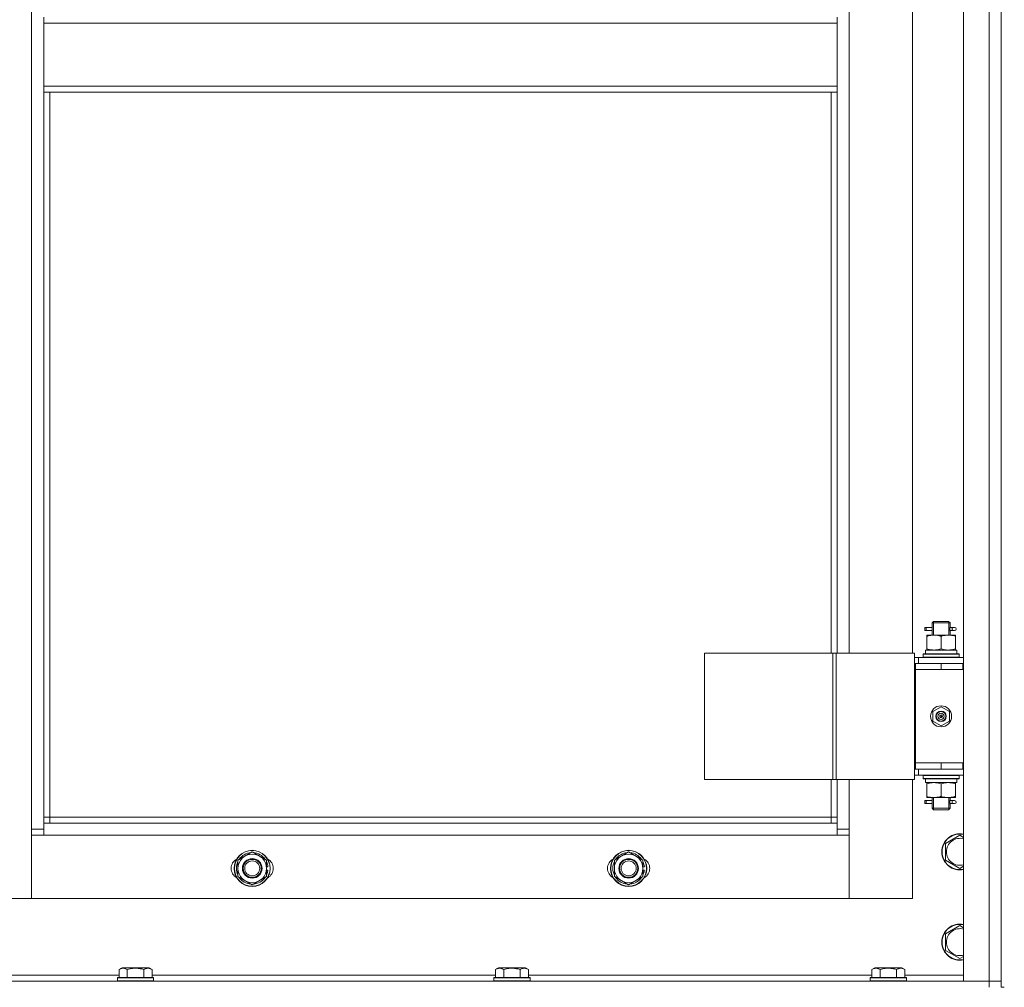
# Model space of a CAD drawing. Units: millimetres. Extents: x 0 to 21703, y -7 to 14850.
# Drawn here: x 3413 to 4067, y 9691 to 10333 of the extents above; entities that cross this region are included whole.
import ezdxf

# ---------------------------------------------------------------- set-up
doc = ezdxf.new("R2010")
doc.units = ezdxf.units.MM
doc.linetypes.add('K5LT_THIN', pattern=[0])
doc.layers.add('R', color=1, linetype='Continuous', true_color=0xff0000)
doc.layers.add('WELDING', color=7, linetype='Continuous', true_color=0xffffff)

msp = doc.modelspace()

# ---------------------------------------------------------------- linework, layer by layer
at = {"layer": 'R', "color": 7, "linetype": 'K5LT_THIN', "lineweight": 18}
for p, q in [((4039.53, 9694.59), (4039.53, 11486.59)), ((4056.53, 9694.59), (4056.53, 11486.59)), ((4064.53, 11486.59), (4064.53, 9694.59)), ((4064.53, 11486.59), (4064.53, 9694.59)), ((3420.53, 9795.59), (3420.53, 11385.59)), ((3963.53, 10548.59), (3963.53, 9912.59)), ((4005.53, 9912.59), (4005.53, 10548.59)), ((3428.53, 10335.09), (3428.53, 10331.09)), ((3955.53, 10335.09), (3955.53, 10331.09)), ((3428.53, 10331.09), (3955.53, 10331.09)), ((3428.53, 10289.09), (3428.53, 10331.09)), ((3955.53, 10331.09), (3955.53, 10289.09)), ((3428.53, 10289.09), (3955.53, 10289.09)), ((3428.53, 10289.09), (3428.53, 10285.09)), ((3955.53, 10289.09), (3955.53, 10285.09)), ((3428.53, 10285.09), (3955.53, 10285.09)), ((3428.53, 10285.09), (3428.53, 9799.59)), ((3432.53, 10285.09), (3432.53, 9803.59)), ((3951.53, 9912.59), (3951.53, 10285.09)), ((3955.53, 9912.59), (3955.53, 10285.09)), ((4018.53, 9932.59), (4019.53, 9933.59)), ((4019.47, 9932.59), (4019.47, 9933.54)), ((4019.53, 9933.59), (4024.53, 9933.59)), ((4024.53, 9933.59), (4029.53, 9933.59)), ((4030.53, 9932.59), (4029.53, 9933.59)), ((4029.58, 9932.59), (4029.58, 9933.54)), ((4013.75, 9927.59), (4013.75, 9929.59)), ((4014.53, 9929.59), (4013.75, 9929.59)), ((4014.53, 9927.59), (4013.75, 9927.59)), ((4014.53, 9929.59), (4014.53, 9927.59)), ((4014.53, 9929.59), (4018.63, 9929.59)), ((4014.53, 9927.59), (4018.63, 9927.59)), ((4018.63, 9929.59), (4016.75, 9929.59)), ((4018.63, 9927.59), (4016.75, 9927.59)), ((4018.53, 9932.59), (4024.53, 9932.59)), ((4018.53, 9930.09), (4018.53, 9932.59)), ((4018.53, 9924.59), (4018.53, 9927.09)), ((4019.47, 9924.59), (4019.47, 9932.59)), ((4024.53, 9932.59), (4030.53, 9932.59)), ((4029.58, 9924.59), (4029.58, 9932.59)), ((4030.42, 9929.59), (4032.22, 9929.59)), ((4030.42, 9927.59), (4032.22, 9927.59)), ((4030.53, 9930.09), (4030.53, 9932.59)), ((4030.53, 9924.59), (4030.53, 9927.09)), ((4032.22, 9929.59), (4033.53, 9929.59)), ((4032.22, 9927.59), (4033.53, 9927.59)), ((4015.03, 9923.74), (4015.03, 9924.59)), ((4015.03, 9924.59), (4019.78, 9924.59)), ((4015.03, 9923.74), (4015.03, 9915.44)), ((4019.78, 9924.59), (4029.28, 9924.59)), ((4024.53, 9923.74), (4024.53, 9915.44)), ((4029.28, 9924.59), (4034.03, 9924.59)), ((4034.03, 9924.59), (4034.03, 9923.74)), ((4034.03, 9923.74), (4034.03, 9915.44)), ((4014.08, 9914.59), (4035.03, 9914.59)), ((4015.03, 9914.59), (4015.03, 9915.44)), ((4034.03, 9915.44), (4034.03, 9914.59)), ((4035.03, 9912.09), (4035.03, 9914.59)), ((3867.46, 9912.59), (3867.46, 9828.59)), ((3952.6, 9912.59), (3867.46, 9912.59)), ((3952.6, 9912.59), (3952.6, 9828.59)), ((3954.87, 9912.59), (3952.6, 9912.59)), ((4006.87, 9912.59), (3954.87, 9912.59)), ((3954.87, 9912.59), (3954.87, 9828.59)), ((4006.87, 9912.59), (4006.87, 9828.59)), ((4009.53, 9909.59), (4006.87, 9909.59)), ((4009.53, 9909.59), (4039.53, 9909.59)), ((4009.53, 9905.59), (4009.53, 9909.59)), ((4012.53, 9911.79), (4012.7, 9912.09)), ((4012.53, 9911.79), (4012.53, 9909.89)), ((4036.53, 9911.79), (4012.53, 9911.79)), ((4036.53, 9909.89), (4012.53, 9909.89)), ((4012.53, 9909.89), (4012.7, 9909.59)), ((4036.35, 9912.09), (4012.7, 9912.09)), ((4014.16, 9913.21), (4014.09, 9912.09)), ((4036.53, 9911.79), (4036.35, 9912.09)), ((4036.53, 9909.89), (4036.35, 9909.59)), ((4036.53, 9911.79), (4036.53, 9909.89)), ((4007.53, 9905.59), (4006.87, 9905.59)), ((4007.53, 9905.59), (4024.53, 9905.59)), ((4007.53, 9901.59), (4007.53, 9905.59)), ((4007.53, 9901.59), (4024.53, 9901.59)), ((4024.53, 9901.59), (4007.53, 9901.59)), ((4007.53, 9901.59), (4007.53, 9839.59)), ((4024.53, 9901.59), (4024.53, 9905.59)), ((4024.53, 9905.59), (4039.03, 9905.59)), ((4024.53, 9901.59), (4039.03, 9901.59)), ((4039.03, 9901.59), (4039.03, 9905.59)), ((4039.03, 9905.59), (4039.53, 9905.59)), ((4039.03, 9901.59), (4039.53, 9901.59)), ((4019.03, 9873.76), (4024.53, 9876.94)), ((4024.53, 9876.94), (4030.03, 9873.76)), ((4019.03, 9867.41), (4019.03, 9873.76)), ((4024.53, 9870.59), (4023.75, 9871.04)), ((4024.53, 9870.59), (4025.31, 9870.14)), ((4030.03, 9873.76), (4030.03, 9867.41)), ((4024.53, 9864.24), (4019.03, 9867.41)), ((4030.03, 9867.41), (4024.53, 9864.24)), ((4006.87, 9835.59), (4007.53, 9835.59)), ((4007.53, 9839.59), (4007.53, 9835.59)), ((4024.53, 9839.59), (4007.53, 9839.59)), ((4024.53, 9839.59), (4007.53, 9839.59)), ((4024.53, 9835.59), (4007.53, 9835.59)), ((4009.53, 9835.59), (4009.53, 9831.59)), ((4039.03, 9839.59), (4024.53, 9839.59)), ((4024.53, 9839.59), (4024.53, 9835.59)), ((4039.03, 9835.59), (4024.53, 9835.59)), ((4039.53, 9839.59), (4039.03, 9839.59)), ((4039.03, 9839.59), (4039.03, 9835.59)), ((4039.53, 9835.59), (4039.03, 9835.59)), ((3952.6, 9828.59), (3867.46, 9828.59)), ((3951.53, 9803.59), (3951.53, 9828.59)), ((3954.87, 9828.59), (3952.6, 9828.59)), ((4006.87, 9828.59), (3954.87, 9828.59)), ((3955.53, 9799.59), (3955.53, 9828.59)), ((3963.53, 9828.59), (3963.53, 9795.59)), ((4005.53, 9749.59), (4005.53, 9828.59)), ((4006.87, 9831.59), (4009.53, 9831.59)), ((4039.53, 9831.59), (4009.53, 9831.59)), ((4012.53, 9831.29), (4012.7, 9831.59)), ((4012.53, 9831.29), (4012.53, 9829.39)), ((4036.53, 9831.29), (4012.53, 9831.29)), ((4036.53, 9829.39), (4012.53, 9829.39)), ((4012.53, 9829.39), (4012.7, 9829.09)), ((4036.35, 9829.09), (4012.7, 9829.09)), ((4035.03, 9829.09), (4035.03, 9826.59)), ((4036.53, 9831.29), (4036.35, 9831.59)), ((4036.53, 9829.39), (4036.35, 9829.09)), ((4036.53, 9831.29), (4036.53, 9829.39)), ((4014.08, 9826.59), (4014.16, 9827.97)), ((4014.08, 9826.59), (4014.28, 9826.59)), ((4035.03, 9826.59), (4014.28, 9826.59)), ((4015.03, 9825.74), (4015.03, 9826.59)), ((4015.03, 9817.44), (4015.03, 9825.74)), ((4024.53, 9817.44), (4024.53, 9825.74)), ((4034.03, 9826.59), (4034.03, 9825.74)), ((4034.03, 9817.44), (4034.03, 9825.74)), ((4015.03, 9816.59), (4015.03, 9817.44)), ((4019.78, 9816.59), (4015.03, 9816.59)), ((4018.53, 9815.09), (4018.53, 9816.59)), ((4019.47, 9809.59), (4019.47, 9816.59)), ((4029.28, 9816.59), (4019.78, 9816.59)), ((4034.03, 9816.59), (4029.28, 9816.59)), ((4029.58, 9809.59), (4029.58, 9816.59)), ((4030.53, 9815.09), (4030.53, 9816.59)), ((4034.03, 9817.44), (4034.03, 9816.59)), ((4013.75, 9812.59), (4013.75, 9814.59)), ((4014.53, 9814.59), (4013.75, 9814.59)), ((4014.53, 9812.59), (4013.75, 9812.59)), ((4014.53, 9814.59), (4014.53, 9812.59)), ((4014.53, 9814.59), (4018.63, 9814.59)), ((4014.53, 9812.59), (4018.63, 9812.59)), ((4018.63, 9814.59), (4016.75, 9814.59)), ((4018.63, 9812.59), (4016.75, 9812.59)), ((4018.53, 9809.59), (4018.53, 9812.09)), ((4018.53, 9809.59), (4019.53, 9808.59)), ((4018.53, 9809.59), (4024.53, 9809.59)), ((4019.47, 9809.59), (4019.47, 9808.64)), ((4024.53, 9809.59), (4030.53, 9809.59)), ((4030.53, 9809.59), (4029.53, 9808.59)), ((4029.58, 9809.59), (4029.58, 9808.64)), ((4030.42, 9814.59), (4032.22, 9814.59)), ((4030.42, 9812.59), (4032.22, 9812.59)), ((4030.53, 9809.59), (4030.53, 9812.09)), ((4032.22, 9814.59), (4033.53, 9814.59)), ((4032.22, 9812.59), (4033.53, 9812.59)), ((3432.53, 9803.59), (3428.53, 9803.59)), ((3432.53, 9803.59), (3951.53, 9803.59)), ((3432.53, 9803.59), (3432.53, 9799.59)), ((3951.53, 9799.59), (3951.53, 9803.59)), ((3951.53, 9803.59), (3955.53, 9803.59)), ((4019.53, 9808.59), (4024.53, 9808.59)), ((4024.53, 9808.59), (4029.53, 9808.59)), ((3428.53, 9799.59), (3428.53, 9791.59)), ((3428.53, 9799.59), (3955.53, 9799.59)), ((3955.53, 9791.59), (3955.53, 9799.59)), ((3420.53, 9795.59), (3428.53, 9795.59)), ((3420.53, 9749.59), (3420.53, 9795.59)), ((3428.53, 9791.59), (3420.53, 9791.59)), ((3420.53, 9791.59), (3420.53, 9749.59)), ((3955.53, 9791.59), (3428.53, 9791.59)), ((3955.53, 9795.59), (3963.53, 9795.59)), ((3963.53, 9791.59), (3955.53, 9791.59)), ((3963.53, 9795.59), (3963.53, 9749.59)), ((3963.53, 9749.59), (3963.53, 9791.59)), ((4027.53, 9786.07), (4037.03, 9791.56)), ((4037.03, 9791.56), (4039.53, 9790.11)), ((4027.53, 9780.59), (4027.53, 9786.07)), ((3557.53, 9775.07), (3567.03, 9780.56)), ((3567.03, 9780.56), (3576.53, 9775.07)), ((3807.53, 9775.07), (3817.03, 9780.56)), ((3817.03, 9780.56), (3826.53, 9775.07)), ((4027.53, 9775.1), (4027.53, 9780.59)), ((3557.53, 9769.59), (3557.53, 9775.07)), ((3576.53, 9775.07), (3576.53, 9769.59)), ((3577.48, 9770.6), (3576.53, 9770.6)), ((3807.53, 9769.59), (3807.53, 9775.07)), ((3826.53, 9775.07), (3826.53, 9769.59)), ((3827.48, 9770.6), (3826.53, 9770.6)), ((4037.03, 9769.62), (4027.53, 9775.1)), ((4039.53, 9771.06), (4037.03, 9769.62)), ((3557.53, 9764.1), (3557.53, 9769.59)), ((3567.03, 9758.62), (3557.53, 9764.1)), ((3576.53, 9764.1), (3567.03, 9758.62)), ((3576.53, 9769.59), (3576.53, 9764.1)), ((3576.53, 9768.46), (3577.47, 9768.46)), ((3576.53, 9767.29), (3577.27, 9767.29)), ((3807.53, 9764.1), (3807.53, 9769.59)), ((3817.03, 9758.62), (3807.53, 9764.1)), ((3826.53, 9764.1), (3817.03, 9758.62)), ((3826.53, 9769.59), (3826.53, 9764.1)), ((3826.53, 9768.46), (3827.47, 9768.46)), ((3826.53, 9767.29), (3827.27, 9767.29)), ((3378.53, 9749.59), (3420.53, 9749.59)), ((3420.53, 9749.59), (3963.53, 9749.59)), ((3963.53, 9749.59), (4005.53, 9749.59)), ((4027.53, 9726.07), (4037.03, 9731.56)), ((4037.03, 9731.56), (4039.53, 9730.11)), ((4027.53, 9720.59), (4027.53, 9726.07)), ((4027.53, 9715.1), (4027.53, 9720.59)), ((4037.03, 9709.62), (4027.53, 9715.1)), ((4039.53, 9711.06), (4037.03, 9709.62)), ((3250.5, 9698.59), (3478.56, 9698.59)), ((3478.56, 9702.44), (3480.55, 9703.59)), ((3478.56, 9702.44), (3478.56, 9697.09)), ((3498.5, 9703.59), (3480.55, 9703.59)), ((3484.04, 9702.44), (3484.04, 9697.09)), ((3495.01, 9702.44), (3495.01, 9697.09)), ((3500.5, 9702.44), (3498.5, 9703.59)), ((3500.5, 9702.44), (3500.5, 9697.09)), ((3500.5, 9698.59), (3728.56, 9698.59)), ((3728.56, 9702.44), (3730.55, 9703.59)), ((3728.56, 9702.44), (3728.56, 9697.09)), ((3748.5, 9703.59), (3730.55, 9703.59)), ((3734.04, 9702.44), (3734.04, 9697.09)), ((3745.01, 9702.44), (3745.01, 9697.09)), ((3750.5, 9702.44), (3748.5, 9703.59)), ((3750.5, 9702.44), (3750.5, 9697.09)), ((3750.5, 9698.59), (3978.56, 9698.59)), ((3978.56, 9702.44), (3980.55, 9703.59)), ((3978.56, 9702.44), (3978.56, 9697.09)), ((3998.5, 9703.59), (3980.55, 9703.59)), ((3984.04, 9702.44), (3984.04, 9697.09)), ((3995.01, 9702.44), (3995.01, 9697.09)), ((4000.5, 9702.44), (3998.5, 9703.59)), ((4000.5, 9702.44), (4000.5, 9697.09)), ((4000.5, 9698.59), (4039.53, 9698.59)), ((2672.53, 9694.59), (4056.53, 9694.59)), ((3477.53, 9696.79), (3477.7, 9697.09)), ((3477.53, 9696.79), (3477.53, 9694.89)), ((3501.53, 9696.79), (3477.53, 9696.79)), ((3501.53, 9694.89), (3477.53, 9694.89)), ((3477.53, 9694.89), (3477.7, 9694.59)), ((3501.35, 9697.09), (3477.7, 9697.09)), ((3501.53, 9696.79), (3501.35, 9697.09)), ((3501.53, 9694.89), (3501.35, 9694.59)), ((3501.53, 9696.79), (3501.53, 9694.89)), ((3727.53, 9696.79), (3727.7, 9697.09)), ((3727.53, 9696.79), (3727.53, 9694.89)), ((3751.53, 9696.79), (3727.53, 9696.79)), ((3751.53, 9694.89), (3727.53, 9694.89)), ((3727.53, 9694.89), (3727.7, 9694.59)), ((3751.35, 9697.09), (3727.7, 9697.09)), ((3751.53, 9696.79), (3751.35, 9697.09)), ((3751.53, 9694.89), (3751.35, 9694.59)), ((3751.53, 9696.79), (3751.53, 9694.89)), ((3977.53, 9696.79), (3977.7, 9697.09)), ((3977.53, 9696.79), (3977.53, 9694.89)), ((4001.53, 9696.79), (3977.53, 9696.79)), ((4001.53, 9694.89), (3977.53, 9694.89)), ((3977.53, 9694.89), (3977.7, 9694.59)), ((4001.35, 9697.09), (3977.7, 9697.09)), ((4001.53, 9696.79), (4001.35, 9697.09)), ((4001.53, 9694.89), (4001.35, 9694.59)), ((4001.53, 9696.79), (4001.53, 9694.89)), ((4056.53, 9694.59), (4039.53, 9694.59)), ((4056.53, 9694.59), (4064.53, 9694.59)), ((4056.53, 9690.59), (4056.53, 9694.59)), ((4064.53, 9694.59), (4056.53, 9694.59)), ((4064.53, 9690.59), (4064.53, 9694.59)), ((4064.53, 9690.59), (4066.53, 9690.59))]:
    msp.add_line(p, q, dxfattribs=at)
for centre, radius in [((4024.53, 9870.59), 7), ((4024.53, 9870.59), 3.49), ((4024.53, 9870.59), 3.25), ((4024.53, 9870.59), 2.1), ((3567.03, 9769.59), 12), ((3567.03, 9769.59), 11.83), ((3817.03, 9769.59), 12), ((3817.03, 9769.59), 11.83), ((3567.03, 9769.59), 6.5), ((3567.03, 9769.59), 6), ((3567.03, 9769.59), 5), ((3817.03, 9769.59), 6.5), ((3817.03, 9769.59), 6), ((3817.03, 9769.59), 5)]:
    msp.add_circle(centre, radius, dxfattribs=at)
for centre, radius, start, end in [((4033.53, 9928.59), 1, 270, 90), ((4024.53, 9870.59), 3.19, 150, 330), ((4024.53, 9870.59), 3.19, 330, 150), ((4024.53, 9870.59), 0.9, 150, 330), ((4024.53, 9870.59), 0.9, 330, 150), ((4033.53, 9813.59), 1, 270, 90), ((4037.03, 9780.59), 12, 77.9753, 180), ((4037.03, 9780.59), 11.83, 77.79651, 180), ((4037.03, 9780.59), 8.97, 73.8216, 180), ((3567.03, 9769.59), 9.5, 0, 180), ((3567.03, 9769.59), 10.5, 94.79123, 145.20877), ((3567.03, 9769.59), 10.5, 34.79125, 85.20877), ((3817.03, 9769.59), 9.5, 0, 180), ((3817.03, 9769.59), 10.5, 94.79123, 145.20877), ((3817.03, 9769.59), 10.5, 34.79125, 85.20877), ((4037.03, 9780.59), 12, 180, 282.0247), ((4037.03, 9780.59), 11.83, 180, 282.20349), ((4037.03, 9780.59), 8.97, 180, 286.1784), ((3560.03, 9769.59), 7, 117.99456, 242.00544), ((3567.03, 9769.59), 10.5, 154.79123, 205.20877), ((3567.03, 9769.59), 10.5, 5.53239, 25.20877), ((3574.03, 9769.59), 7, 297.99456, 62.00544), ((3810.03, 9769.59), 7, 117.99456, 242.00544), ((3817.03, 9769.59), 10.5, 154.79123, 205.20877), ((3817.03, 9769.59), 10.5, 5.53239, 25.20877), ((3824.03, 9769.59), 7, 297.99456, 62.00544), ((3567.03, 9769.59), 9.5, 180, 0), ((3567.03, 9769.59), 10.5, 214.79123, 265.20875), ((3567.03, 9769.59), 10.5, 274.79123, 325.20877), ((3567.03, 9769.59), 10.5, 334.79123, 347.35895), ((3567.03, 9769.59), 10.5, 347.35895, 353.81052), ((3817.03, 9769.59), 9.5, 180, 0), ((3817.03, 9769.59), 10.5, 214.79123, 265.20875), ((3817.03, 9769.59), 10.5, 274.79123, 325.20877), ((3817.03, 9769.59), 10.5, 334.79123, 347.35895), ((3817.03, 9769.59), 10.5, 347.35895, 353.81052), ((4037.03, 9720.59), 12, 77.9753, 180), ((4037.03, 9720.59), 11.83, 77.79651, 180), ((4037.03, 9720.59), 8.97, 73.8216, 180), ((4037.03, 9720.59), 12, 180, 282.0247), ((4037.03, 9720.59), 11.83, 180, 282.20349), ((4037.03, 9720.59), 8.97, 180, 286.1784)]:
    msp.add_arc(centre, radius, start, end, dxfattribs=at)
for centre, major_axis, ratio, start_param, end_param in [((4032.22, 9928.59), (0, 1), 0.301552, 0, 3.141593), ((4024.53, 9916.76), (0, 22.52), 0.466308, 1.667355, 1.779747), ((4024.53, 9831.52), (0, -22.52), 0.466308, -1.46282, -1.350219), ((4032.22, 9813.59), (0, 1), 0.301552, 0, 3.141593)]:
    msp.add_ellipse(centre, major_axis=major_axis, ratio=ratio, start_param=start_param, end_param=end_param, dxfattribs=at)
at = {"layer": 'WELDING', "color": 7, "linetype": 'K5LT_THIN', "lineweight": 18}
for p, q in [((4018.53, 9927.11), (4018.7, 9928.09)), ((4018.63, 9927.59), (4018.53, 9927.11)), ((4018.72, 9928.59), (4018.54, 9930.03)), ((4018.54, 9930.03), (4018.61, 9929.73)), ((4018.61, 9929.73), (4018.63, 9929.59)), ((4018.7, 9928.09), (4018.72, 9928.59)), ((4030.36, 9929.09), (4030.34, 9928.59)), ((4030.34, 9928.59), (4030.51, 9927.14)), ((4030.52, 9930.07), (4030.36, 9929.09)), ((4030.42, 9929.59), (4030.52, 9930.07)), ((4030.45, 9927.45), (4030.42, 9927.59)), ((4030.51, 9927.14), (4030.45, 9927.45)), ((4018.53, 9812.11), (4018.7, 9813.09)), ((4018.63, 9812.59), (4018.53, 9812.11)), ((4018.72, 9813.59), (4018.54, 9815.03)), ((4018.54, 9815.03), (4018.61, 9814.73)), ((4018.61, 9814.73), (4018.63, 9814.59)), ((4018.7, 9813.09), (4018.72, 9813.59)), ((4030.36, 9814.09), (4030.34, 9813.59)), ((4030.34, 9813.59), (4030.51, 9812.14)), ((4030.52, 9815.07), (4030.36, 9814.09)), ((4030.42, 9814.59), (4030.52, 9815.07)), ((4030.45, 9812.45), (4030.42, 9812.59)), ((4030.51, 9812.14), (4030.45, 9812.45))]:
    msp.add_line(p, q, dxfattribs=at)
for points, knots in [([(4019.78, 9924.59), (4019.5, 9924.59), (4019.03, 9924.57), (4018.37, 9924.51), (4017.88, 9924.45), (4017.18, 9924.33), (4016.25, 9924.12), (4015.44, 9923.88), (4015.03, 9923.74)], [0, 0, 0, 0, 1.548206, 2.616755, 3.724998, 4.291764, 6.613357, 9, 9, 9, 9]), ([(4024.53, 9923.74), (4024.1, 9923.88), (4023.35, 9924.11), (4022.35, 9924.34), (4021.53, 9924.47), (4020.79, 9924.55), (4020.2, 9924.58), (4019.87, 9924.59), (4019.78, 9924.59)], [0, 0, 0, 0, 2.494996, 4.309231, 5.73815, 7.133977, 8.472011, 9, 9, 9, 9]), ([(4029.28, 9924.59), (4029.06, 9924.59), (4028.63, 9924.58), (4027.99, 9924.53), (4027.35, 9924.45), (4026.55, 9924.3), (4025.61, 9924.08), (4024.88, 9923.86), (4024.53, 9923.74)], [0, 0, 0, 0, 1.192024, 2.404251, 3.60809, 4.765234, 6.955738, 9, 9, 9, 9]), ([(4034.03, 9923.74), (4033.53, 9923.91), (4032.77, 9924.13), (4031.8, 9924.34), (4031.13, 9924.46), (4030.51, 9924.53), (4029.89, 9924.58), (4029.48, 9924.59), (4029.28, 9924.59)], [0, 0, 0, 0, 2.905563, 4.375924, 5.511195, 6.679161, 7.850161, 9, 9, 9, 9]), ([(4015.03, 9915.44), (4015.52, 9915.27), (4016.28, 9915.05), (4017.25, 9914.84), (4017.92, 9914.72), (4018.54, 9914.65), (4019.16, 9914.6), (4019.57, 9914.59), (4019.78, 9914.59)], [0, 0, 0, 0, 2.905563, 4.375924, 5.511195, 6.679161, 7.850161, 9, 9, 9, 9]), ([(4019.78, 9914.59), (4019.99, 9914.59), (4020.42, 9914.6), (4021.07, 9914.65), (4021.7, 9914.73), (4022.5, 9914.87), (4023.44, 9915.1), (4024.17, 9915.32), (4024.53, 9915.44)], [0, 0, 0, 0, 1.192024, 2.404251, 3.60809, 4.765234, 6.955738, 9, 9, 9, 9]), ([(4024.53, 9915.44), (4025.09, 9915.25), (4025.9, 9915.01), (4026.9, 9914.81), (4027.49, 9914.71), (4028.01, 9914.65), (4028.54, 9914.61), (4029.07, 9914.59), (4029.6, 9914.59), (4030.12, 9914.61), (4030.71, 9914.67), (4031.42, 9914.76), (4032.56, 9914.99), (4033.45, 9915.24), (4034.03, 9915.44)], [0, 0, 0, 0, 2.72415, 3.912285, 4.716446, 5.530362, 6.353984, 7.180289, 7.997717, 8.810544, 9.605533, 10.761675, 12.184093, 15, 15, 15, 15]), ([(4024.53, 9825.74), (4023.97, 9825.93), (4023.15, 9826.16), (4022.16, 9826.37), (4021.56, 9826.46), (4021.04, 9826.53), (4020.51, 9826.57), (4019.98, 9826.59), (4019.46, 9826.59), (4018.94, 9826.56), (4018.35, 9826.51), (4017.63, 9826.41), (4016.49, 9826.19), (4015.61, 9825.93), (4015.03, 9825.74)], [0, 0, 0, 0, 2.72415, 3.912285, 4.716446, 5.530362, 6.353984, 7.180289, 7.997717, 8.810544, 9.605533, 10.761675, 12.184093, 15, 15, 15, 15]), ([(4029.28, 9826.59), (4029, 9826.59), (4028.53, 9826.57), (4027.87, 9826.51), (4027.38, 9826.45), (4026.68, 9826.33), (4025.75, 9826.12), (4024.94, 9825.88), (4024.53, 9825.74)], [0, 0, 0, 0, 1.548206, 2.616755, 3.724998, 4.291764, 6.613357, 9, 9, 9, 9]), ([(4034.03, 9825.74), (4033.6, 9825.88), (4032.85, 9826.11), (4031.85, 9826.34), (4031.03, 9826.47), (4030.29, 9826.55), (4029.7, 9826.58), (4029.37, 9826.59), (4029.28, 9826.59)], [0, 0, 0, 0, 2.494996, 4.309231, 5.73815, 7.133977, 8.472011, 9, 9, 9, 9]), ([(4015.03, 9817.44), (4015.52, 9817.27), (4016.28, 9817.05), (4017.25, 9816.84), (4017.92, 9816.72), (4018.54, 9816.65), (4019.16, 9816.6), (4019.57, 9816.59), (4019.78, 9816.59)], [0, 0, 0, 0, 2.905563, 4.375924, 5.511195, 6.679161, 7.850161, 9, 9, 9, 9]), ([(4019.78, 9816.59), (4019.99, 9816.59), (4020.42, 9816.6), (4021.07, 9816.65), (4021.7, 9816.73), (4022.5, 9816.87), (4023.44, 9817.1), (4024.17, 9817.32), (4024.53, 9817.44)], [0, 0, 0, 0, 1.192024, 2.404251, 3.60809, 4.765234, 6.955738, 9, 9, 9, 9]), ([(4024.53, 9817.44), (4025.02, 9817.27), (4025.78, 9817.05), (4026.75, 9816.84), (4027.42, 9816.72), (4028.04, 9816.65), (4028.66, 9816.6), (4029.07, 9816.59), (4029.28, 9816.59)], [0, 0, 0, 0, 2.905563, 4.375924, 5.511195, 6.679161, 7.850161, 9, 9, 9, 9]), ([(4029.28, 9816.59), (4029.49, 9816.59), (4029.92, 9816.6), (4030.57, 9816.65), (4031.2, 9816.73), (4032, 9816.87), (4032.94, 9817.1), (4033.67, 9817.32), (4034.03, 9817.44)], [0, 0, 0, 0, 1.192024, 2.404251, 3.60809, 4.765234, 6.955738, 9, 9, 9, 9]), ([(3484.04, 9702.44), (3483.72, 9702.62), (3483.32, 9702.82), (3482.82, 9703.01), (3482.56, 9703.1), (3482.29, 9703.17), (3482, 9703.23), (3481.71, 9703.27), (3481.41, 9703.29), (3481.1, 9703.28), (3480.8, 9703.26), (3480.45, 9703.2), (3480.01, 9703.09), (3479.36, 9702.86), (3478.86, 9702.61), (3478.56, 9702.44)], [0, 0, 0, 0, 2.912728, 3.529104, 4.366059, 5.20805, 5.90491, 6.841792, 7.68611, 8.552187, 9.436385, 10.31786, 11.611268, 13.263681, 16, 16, 16, 16]), ([(3495.01, 9702.44), (3494.56, 9702.57), (3493.91, 9702.74), (3493.11, 9702.91), (3492.57, 9703.01), (3492.05, 9703.1), (3491.5, 9703.17), (3490.93, 9703.23), (3490.35, 9703.27), (3489.74, 9703.29), (3489.14, 9703.28), (3488.53, 9703.26), (3487.82, 9703.2), (3486.94, 9703.09), (3485.64, 9702.86), (3484.65, 9702.61), (3484.04, 9702.44)], [0, 0, 0, 0, 2.142801, 3.094773, 3.749673, 4.638938, 5.533553, 6.273967, 7.269403, 8.166492, 9.086699, 10.026159, 10.962726, 12.336972, 14.092661, 17, 17, 17, 17]), ([(3500.5, 9702.44), (3500.17, 9702.62), (3499.77, 9702.82), (3499.28, 9703.01), (3499.01, 9703.1), (3498.74, 9703.17), (3498.45, 9703.23), (3498.17, 9703.27), (3497.86, 9703.29), (3497.56, 9703.28), (3497.25, 9703.26), (3496.9, 9703.2), (3496.46, 9703.09), (3495.81, 9702.86), (3495.32, 9702.61), (3495.01, 9702.44)], [0, 0, 0, 0, 2.912728, 3.529104, 4.366059, 5.20805, 5.90491, 6.841792, 7.68611, 8.552187, 9.436385, 10.31786, 11.611268, 13.263681, 16, 16, 16, 16]), ([(3734.04, 9702.44), (3733.72, 9702.62), (3733.32, 9702.82), (3732.82, 9703.01), (3732.56, 9703.1), (3732.29, 9703.17), (3732, 9703.23), (3731.71, 9703.27), (3731.41, 9703.29), (3731.1, 9703.28), (3730.8, 9703.26), (3730.45, 9703.2), (3730.01, 9703.09), (3729.36, 9702.86), (3728.86, 9702.61), (3728.56, 9702.44)], [0, 0, 0, 0, 2.912728, 3.529104, 4.366059, 5.20805, 5.90491, 6.841792, 7.68611, 8.552187, 9.436385, 10.31786, 11.611268, 13.263681, 16, 16, 16, 16]), ([(3745.01, 9702.44), (3744.56, 9702.57), (3743.91, 9702.74), (3743.11, 9702.91), (3742.57, 9703.01), (3742.05, 9703.1), (3741.5, 9703.17), (3740.93, 9703.23), (3740.35, 9703.27), (3739.74, 9703.29), (3739.14, 9703.28), (3738.53, 9703.26), (3737.82, 9703.2), (3736.94, 9703.09), (3735.64, 9702.86), (3734.65, 9702.61), (3734.04, 9702.44)], [0, 0, 0, 0, 2.142801, 3.094773, 3.749673, 4.638938, 5.533553, 6.273967, 7.269403, 8.166492, 9.086699, 10.026159, 10.962726, 12.336972, 14.092661, 17, 17, 17, 17]), ([(3750.5, 9702.44), (3750.17, 9702.62), (3749.77, 9702.82), (3749.28, 9703.01), (3749.01, 9703.1), (3748.74, 9703.17), (3748.45, 9703.23), (3748.17, 9703.27), (3747.86, 9703.29), (3747.56, 9703.28), (3747.25, 9703.26), (3746.9, 9703.2), (3746.46, 9703.09), (3745.81, 9702.86), (3745.32, 9702.61), (3745.01, 9702.44)], [0, 0, 0, 0, 2.912728, 3.529104, 4.366059, 5.20805, 5.90491, 6.841792, 7.68611, 8.552187, 9.436385, 10.31786, 11.611268, 13.263681, 16, 16, 16, 16]), ([(3984.04, 9702.44), (3983.72, 9702.62), (3983.32, 9702.82), (3982.82, 9703.01), (3982.56, 9703.1), (3982.29, 9703.17), (3982, 9703.23), (3981.71, 9703.27), (3981.41, 9703.29), (3981.1, 9703.28), (3980.8, 9703.26), (3980.45, 9703.2), (3980.01, 9703.09), (3979.36, 9702.86), (3978.86, 9702.61), (3978.56, 9702.44)], [0, 0, 0, 0, 2.912728, 3.529104, 4.366059, 5.20805, 5.90491, 6.841792, 7.68611, 8.552187, 9.436385, 10.31786, 11.611268, 13.263681, 16, 16, 16, 16]), ([(3995.01, 9702.44), (3994.56, 9702.57), (3993.91, 9702.74), (3993.11, 9702.91), (3992.57, 9703.01), (3992.05, 9703.1), (3991.5, 9703.17), (3990.93, 9703.23), (3990.35, 9703.27), (3989.74, 9703.29), (3989.14, 9703.28), (3988.53, 9703.26), (3987.82, 9703.2), (3986.94, 9703.09), (3985.64, 9702.86), (3984.65, 9702.61), (3984.04, 9702.44)], [0, 0, 0, 0, 2.142801, 3.094773, 3.749673, 4.638938, 5.533553, 6.273967, 7.269403, 8.166492, 9.086699, 10.026159, 10.962726, 12.336972, 14.092661, 17, 17, 17, 17]), ([(4000.5, 9702.44), (4000.17, 9702.62), (3999.77, 9702.82), (3999.28, 9703.01), (3999.01, 9703.1), (3998.74, 9703.17), (3998.45, 9703.23), (3998.17, 9703.27), (3997.86, 9703.29), (3997.56, 9703.28), (3997.25, 9703.26), (3996.9, 9703.2), (3996.46, 9703.09), (3995.81, 9702.86), (3995.32, 9702.61), (3995.01, 9702.44)], [0, 0, 0, 0, 2.912728, 3.529104, 4.366059, 5.20805, 5.90491, 6.841792, 7.68611, 8.552187, 9.436385, 10.31786, 11.611268, 13.263681, 16, 16, 16, 16])]:
    msp.add_open_spline(points, degree=3, knots=knots, dxfattribs=at)

doc.saveas('drawing.dxf')
